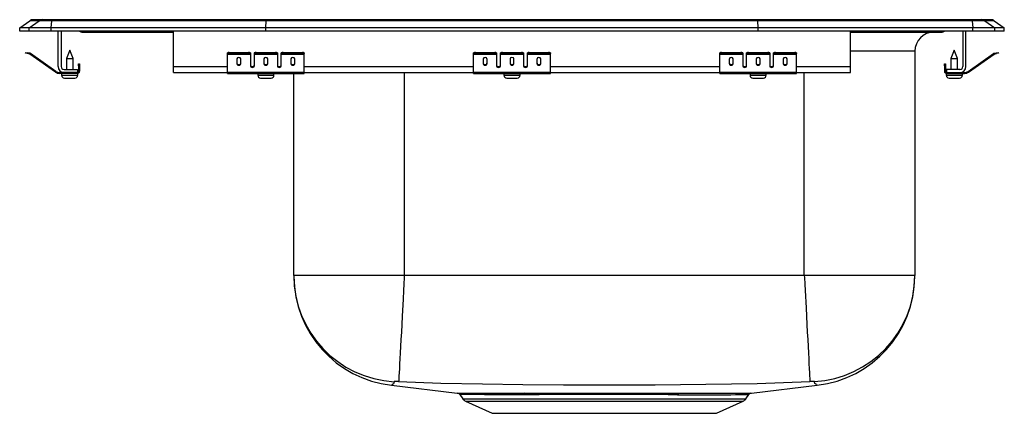
# Model space of a CAD drawing. Units: inches. Extents: x -8 to 8, y -6.2 to 0.2.
import ezdxf

# ---------------------------------------------------------------- set-up
doc = ezdxf.new("R2010")
doc.units = ezdxf.units.IN
doc.header["$LTSCALE"] = 6
doc.header["$MEASUREMENT"] = 0
doc.layers.get('0').update_dxf_attribs({"linetype": 'CONTINUOUS'})

# ---------------------------------------------------------------- blocks, each defined once
blk = doc.blocks.new('LRADQ131660_LEFT')
for p, q in [((-8, 0.056), (-7.837, 0.171)), ((-7.844, 0.056), (-7.681, 0.171)), ((-7.681, 0.171), (-7.837, 0.171)), ((-7.785, 0.188), (-7.628, 0.188)), ((-7.478, 0.171), (-7.681, 0.171)), ((-7.628, 0.188), (-7.476, 0.188)), ((-7.486, 0.056), (-7.478, 0.171)), ((-3.997, 0.171), (-7.478, 0.171)), ((-7.476, 0.188), (-3.995, 0.188)), ((-4, 0.056), (-3.997, 0.171)), ((3.997, 0.171), (-3.997, 0.171)), ((-3.995, 0.188), (3.995, 0.188)), ((3.995, 0.188), (7.476, 0.188)), ((4, 0.056), (3.997, 0.171)), ((7.478, 0.171), (3.997, 0.171)), ((7.476, 0.188), (7.628, 0.188)), ((7.478, 0.171), (7.486, 0.056)), ((7.681, 0.171), (7.478, 0.171)), ((7.628, 0.188), (7.785, 0.188)), ((7.681, 0.171), (7.844, 0.056)), ((7.837, 0.171), (7.681, 0.171)), ((7.837, 0.171), (8, 0.056)), ((-7.844, 0.056), (-8, 0.056)), ((-8, 0), (-8, 0.056)), ((-7.844, 0), (-8, 0)), ((-7.844, 0), (-7.844, 0.056)), ((-7.486, 0.056), (-7.844, 0.056)), ((-7.486, 0), (-7.844, 0)), ((-4, 0.056), (-7.486, 0.056)), ((-7.486, 0), (-7.486, 0.056)), ((-4, 0), (-7.486, 0)), ((-5.5, -0.575), (-5.5, 0)), ((4, 0.056), (-4, 0.056)), ((-4, 0), (-4, 0.056)), ((4, 0), (-4, 0)), ((7.486, 0.056), (4, 0.056)), ((4, 0), (4, 0.056)), ((7.486, 0), (4, 0)), ((5.5, -0.575), (5.5, 0)), ((7.327, 0), (7.327, -0.575)), ((7.375, -0.575), (7.375, 0)), ((7.486, 0), (7.486, 0.056)), ((7.844, 0.056), (7.486, 0.056)), ((7.844, 0), (7.486, 0)), ((7.844, 0), (7.844, 0.056)), ((8, 0.056), (7.844, 0.056)), ((8, 0), (7.844, 0)), ((8, 0), (8, 0.056)), ((-7.375, -0.575), (-7.375, 0)), ((-7.327, 0), (-7.327, -0.575)), ((-6.979, -0.015), (-6.891, -0.015)), ((-6.891, -0.015), (-5.966, -0.015)), ((-5.966, -0.015), (-5.5, -0.015)), ((5.5, -0.015), (5.966, -0.015)), ((5.966, -0.015), (6.891, -0.015)), ((6.891, -0.015), (6.979, -0.015)), ((-7.187, -0.311), (-7.242, -0.445)), ((-7.132, -0.445), (-7.187, -0.311)), ((7.187, -0.311), (7.131, -0.445)), ((7.242, -0.445), (7.187, -0.311)), ((-7.904, -0.358), (-7.901, -0.344)), ((-7.874, -0.365), (-7.904, -0.358)), ((-7.901, -0.344), (-7.87, -0.351)), ((-7.87, -0.351), (-7.874, -0.365)), ((-7.835, -0.374), (-7.874, -0.365)), ((-7.832, -0.359), (-7.87, -0.351)), ((-7.835, -0.374), (-7.832, -0.359)), ((-7.825, -0.362), (-7.834, -0.375)), ((-7.419, -0.665), (-7.834, -0.375)), ((-7.41, -0.653), (-7.825, -0.362)), ((-7.242, -0.445), (-7.242, -0.623)), ((-7.242, -0.445), (-7.187, -0.445)), ((-7.187, -0.445), (-7.132, -0.445)), ((-7.132, -0.623), (-7.132, -0.445)), ((-4.625, -0.365), (-4.625, -0.351)), ((-4.625, -0.374), (-4.625, -0.365)), ((-4.625, -0.374), (-4.25, -0.374)), ((-4.625, -0.375), (-4.625, -0.374)), ((-4.625, -0.375), (-4.25, -0.375)), ((-4.625, -0.665), (-4.625, -0.375)), ((-4.594, -0.344), (-4.594, -0.358)), ((-4.594, -0.344), (-4.281, -0.344)), ((-4.594, -0.358), (-4.281, -0.358)), ((-4.469, -0.45), (-4.469, -0.532)), ((-4.406, -0.532), (-4.406, -0.45)), ((-4.281, -0.358), (-4.281, -0.344)), ((-4.25, -0.351), (-4.25, -0.365)), ((-4.25, -0.365), (-4.25, -0.374)), ((-4.25, -0.374), (-4.25, -0.375)), ((-4.25, -0.375), (-4.25, -0.567)), ((-4.187, -0.365), (-4.187, -0.351)), ((-4.187, -0.374), (-4.187, -0.365)), ((-4.187, -0.374), (-3.812, -0.374)), ((-4.187, -0.375), (-4.187, -0.374)), ((-4.187, -0.375), (-3.812, -0.375)), ((-4.187, -0.567), (-4.187, -0.375)), ((-4.156, -0.344), (-4.156, -0.358)), ((-4.156, -0.344), (-3.844, -0.344)), ((-4.156, -0.358), (-3.844, -0.358)), ((-4.031, -0.45), (-4.031, -0.532)), ((-3.969, -0.532), (-3.969, -0.45)), ((-3.844, -0.358), (-3.844, -0.344)), ((-3.812, -0.351), (-3.812, -0.365)), ((-3.812, -0.365), (-3.812, -0.374)), ((-3.812, -0.374), (-3.812, -0.375)), ((-3.812, -0.375), (-3.812, -0.567)), ((-3.75, -0.365), (-3.75, -0.351)), ((-3.75, -0.374), (-3.75, -0.365)), ((-3.75, -0.374), (-3.375, -0.374)), ((-3.75, -0.375), (-3.75, -0.374)), ((-3.75, -0.375), (-3.375, -0.375)), ((-3.75, -0.567), (-3.75, -0.375)), ((-3.719, -0.344), (-3.719, -0.358)), ((-3.719, -0.344), (-3.406, -0.344)), ((-3.719, -0.358), (-3.406, -0.358)), ((-3.594, -0.45), (-3.594, -0.532)), ((-3.531, -0.532), (-3.531, -0.45)), ((-3.406, -0.358), (-3.406, -0.344)), ((-3.375, -0.351), (-3.375, -0.365)), ((-3.375, -0.374), (-3.375, -0.365)), ((-3.375, -0.375), (-3.375, -0.374)), ((-3.375, -0.665), (-3.375, -0.375)), ((-0.625, -0.365), (-0.625, -0.351)), ((-0.625, -0.374), (-0.625, -0.365)), ((-0.625, -0.374), (-0.25, -0.374)), ((-0.625, -0.375), (-0.625, -0.374)), ((-0.625, -0.375), (-0.25, -0.375)), ((-0.625, -0.665), (-0.625, -0.375)), ((-0.594, -0.344), (-0.594, -0.358)), ((-0.594, -0.344), (-0.281, -0.344)), ((-0.594, -0.358), (-0.281, -0.358)), ((-0.469, -0.45), (-0.469, -0.532)), ((-0.406, -0.532), (-0.406, -0.45)), ((-0.281, -0.358), (-0.281, -0.344)), ((-0.25, -0.351), (-0.25, -0.365)), ((-0.25, -0.365), (-0.25, -0.374)), ((-0.25, -0.374), (-0.25, -0.375)), ((-0.25, -0.375), (-0.25, -0.567)), ((-0.187, -0.365), (-0.187, -0.351)), ((-0.187, -0.374), (-0.187, -0.365)), ((-0.187, -0.374), (0.188, -0.374)), ((-0.187, -0.375), (-0.187, -0.374)), ((-0.187, -0.375), (0.188, -0.375)), ((-0.187, -0.567), (-0.187, -0.375)), ((-0.156, -0.344), (-0.156, -0.358)), ((-0.156, -0.344), (0.156, -0.344)), ((-0.156, -0.358), (0.156, -0.358)), ((-0.031, -0.45), (-0.031, -0.532)), ((0.031, -0.532), (0.031, -0.45)), ((0.156, -0.358), (0.156, -0.344)), ((0.188, -0.351), (0.188, -0.365)), ((0.188, -0.365), (0.188, -0.374)), ((0.188, -0.374), (0.188, -0.375)), ((0.188, -0.375), (0.188, -0.567)), ((0.25, -0.365), (0.25, -0.351)), ((0.25, -0.374), (0.25, -0.365)), ((0.25, -0.374), (0.625, -0.374)), ((0.25, -0.375), (0.25, -0.374)), ((0.25, -0.375), (0.625, -0.375)), ((0.25, -0.567), (0.25, -0.375)), ((0.281, -0.344), (0.281, -0.358)), ((0.281, -0.344), (0.594, -0.344)), ((0.281, -0.358), (0.594, -0.358)), ((0.406, -0.45), (0.406, -0.532)), ((0.469, -0.532), (0.469, -0.45)), ((0.594, -0.358), (0.594, -0.344)), ((0.625, -0.351), (0.625, -0.365)), ((0.625, -0.374), (0.625, -0.365)), ((0.625, -0.375), (0.625, -0.374)), ((0.625, -0.665), (0.625, -0.375)), ((3.375, -0.365), (3.375, -0.351)), ((3.375, -0.374), (3.375, -0.365)), ((3.375, -0.374), (3.75, -0.374)), ((3.375, -0.375), (3.375, -0.374)), ((3.375, -0.375), (3.75, -0.375)), ((3.375, -0.665), (3.375, -0.375)), ((3.406, -0.344), (3.406, -0.358)), ((3.406, -0.344), (3.719, -0.344)), ((3.406, -0.358), (3.719, -0.358)), ((3.531, -0.45), (3.531, -0.532)), ((3.594, -0.532), (3.594, -0.45)), ((3.719, -0.358), (3.719, -0.344)), ((3.75, -0.351), (3.75, -0.365)), ((3.75, -0.365), (3.75, -0.374)), ((3.75, -0.374), (3.75, -0.375)), ((3.75, -0.375), (3.75, -0.567)), ((3.813, -0.365), (3.813, -0.351)), ((3.813, -0.374), (3.813, -0.365)), ((3.813, -0.374), (4.188, -0.374)), ((3.813, -0.375), (3.813, -0.374)), ((3.813, -0.375), (4.188, -0.375)), ((3.813, -0.567), (3.813, -0.375)), ((3.844, -0.344), (3.844, -0.358)), ((3.844, -0.344), (4.156, -0.344)), ((3.844, -0.358), (4.156, -0.358)), ((3.969, -0.45), (3.969, -0.532)), ((4.031, -0.532), (4.031, -0.45)), ((4.156, -0.358), (4.156, -0.344)), ((4.188, -0.351), (4.188, -0.365)), ((4.188, -0.365), (4.188, -0.374)), ((4.188, -0.374), (4.188, -0.375)), ((4.188, -0.375), (4.188, -0.567)), ((4.25, -0.365), (4.25, -0.351)), ((4.25, -0.374), (4.25, -0.365)), ((4.25, -0.374), (4.625, -0.374)), ((4.25, -0.375), (4.25, -0.374)), ((4.25, -0.375), (4.625, -0.375)), ((4.25, -0.567), (4.25, -0.375)), ((4.281, -0.344), (4.281, -0.358)), ((4.281, -0.344), (4.594, -0.344)), ((4.281, -0.358), (4.594, -0.358)), ((4.406, -0.45), (4.406, -0.532)), ((4.469, -0.532), (4.469, -0.45)), ((4.594, -0.358), (4.594, -0.344)), ((4.625, -0.351), (4.625, -0.365)), ((4.625, -0.374), (4.625, -0.365)), ((4.625, -0.375), (4.625, -0.374)), ((4.625, -0.665), (4.625, -0.375)), ((6.546, -0.327), (5.5, -0.327)), ((6.546, -0.327), (6.546, -3.975)), ((7.131, -0.445), (7.131, -0.623)), ((7.131, -0.445), (7.242, -0.445)), ((7.242, -0.623), (7.242, -0.445)), ((7.41, -0.653), (7.825, -0.362)), ((7.419, -0.665), (7.834, -0.375)), ((7.834, -0.375), (7.825, -0.362)), ((7.832, -0.359), (7.87, -0.351)), ((7.832, -0.359), (7.835, -0.374)), ((7.835, -0.374), (7.874, -0.365)), ((7.87, -0.351), (7.901, -0.344)), ((7.874, -0.365), (7.87, -0.351)), ((7.904, -0.358), (7.874, -0.365)), ((7.901, -0.344), (7.904, -0.358)), ((-7.279, -0.623), (-7.062, -0.623)), ((-7.062, -0.623), (-7.062, -0.671)), ((-7.042, -0.562), (-7.042, -0.531)), ((-7.042, -0.531), (-7.027, -0.531)), ((-7.027, -0.562), (-7.042, -0.562)), ((-7.042, -0.562), (-7.042, -0.651)), ((-7.027, -0.531), (-7.027, -0.562)), ((-7.027, -0.562), (-7.027, -0.651)), ((-5.5, -0.671), (-5.5, -0.575)), ((-5.5, -0.575), (-4.625, -0.575)), ((-4.233, -0.575), (-4.205, -0.575)), ((-3.795, -0.575), (-3.767, -0.575)), ((-3.375, -0.575), (-0.625, -0.575)), ((-0.233, -0.575), (-0.205, -0.575)), ((0.205, -0.575), (0.233, -0.575)), ((0.625, -0.575), (3.375, -0.575)), ((3.767, -0.575), (3.795, -0.575)), ((4.205, -0.575), (4.233, -0.575)), ((4.625, -0.575), (5.5, -0.575)), ((5.5, -0.671), (5.5, -0.575)), ((7.027, -0.531), (7.042, -0.531)), ((7.027, -0.562), (7.027, -0.531)), ((7.042, -0.562), (7.027, -0.562)), ((7.027, -0.562), (7.027, -0.651)), ((7.042, -0.531), (7.042, -0.562)), ((7.042, -0.562), (7.042, -0.651)), ((7.062, -0.623), (7.062, -0.671)), ((7.279, -0.623), (7.062, -0.623)), ((-7.419, -0.665), (-7.41, -0.653)), ((-7.353, -0.671), (-7.353, -0.686)), ((-7.279, -0.671), (-7.353, -0.671)), ((-7.062, -0.686), (-7.353, -0.686)), ((-7.319, -0.686), (-7.319, -0.717)), ((-7.319, -0.717), (-7.187, -0.717)), ((-7.062, -0.671), (-7.279, -0.671)), ((-7.273, -0.763), (-7.187, -0.763)), ((-7.187, -0.717), (-7.056, -0.717)), ((-7.187, -0.763), (-7.102, -0.763)), ((-7.062, -0.686), (-7.062, -0.671)), ((-7.062, -0.686), (-7.056, -0.686)), ((-7.056, -0.717), (-7.056, -0.686)), ((-7.042, -0.651), (-7.027, -0.651)), ((-5.5, -0.671), (-4.625, -0.671)), ((-4.625, -0.665), (-3.375, -0.665)), ((-4.625, -0.686), (-4.625, -0.665)), ((-4.625, -0.686), (-3.375, -0.686)), ((-4.131, -0.686), (-4.131, -0.717)), ((-4.131, -0.717), (-3.868, -0.717)), ((-4.085, -0.763), (-3.914, -0.763)), ((-3.868, -0.717), (-3.868, -0.686)), ((-3.546, -3.975), (-3.546, -0.686)), ((-3.375, -0.686), (-3.375, -0.665)), ((-3.375, -0.671), (-0.625, -0.671)), ((-1.75, -0.671), (-1.75, -3.975)), ((-0.625, -0.665), (0.625, -0.665)), ((-0.625, -0.686), (-0.625, -0.665)), ((-0.625, -0.686), (0.625, -0.686)), ((-0.132, -0.686), (-0.132, -0.717)), ((-0.132, -0.717), (0.132, -0.717)), ((-0.085, -0.763), (0.086, -0.763)), ((0.132, -0.717), (0.132, -0.686)), ((0.625, -0.686), (0.625, -0.665)), ((0.625, -0.671), (3.375, -0.671)), ((3.375, -0.665), (4.625, -0.665)), ((3.375, -0.686), (3.375, -0.665)), ((3.375, -0.686), (4.625, -0.686)), ((3.868, -0.686), (3.868, -0.717)), ((3.868, -0.717), (4.132, -0.717)), ((3.914, -0.763), (4.085, -0.763)), ((4.132, -0.717), (4.132, -0.686)), ((4.625, -0.686), (4.625, -0.665)), ((4.625, -0.671), (5.5, -0.671)), ((4.75, -3.975), (4.75, -0.671)), ((7.027, -0.651), (7.042, -0.651)), ((7.056, -0.686), (7.056, -0.717)), ((7.056, -0.686), (7.062, -0.686)), ((7.056, -0.717), (7.319, -0.717)), ((7.062, -0.671), (7.062, -0.686)), ((7.062, -0.671), (7.279, -0.671)), ((7.062, -0.686), (7.353, -0.686)), ((7.102, -0.763), (7.273, -0.763)), ((7.279, -0.671), (7.353, -0.671)), ((7.319, -0.717), (7.319, -0.686)), ((7.353, -0.686), (7.353, -0.671)), ((7.41, -0.653), (7.419, -0.665)), ((-1.75, -3.975), (-3.546, -3.975)), ((4.75, -3.975), (-1.75, -3.975)), ((6.546, -3.975), (4.75, -3.975)), ((-1.959, -5.758), (-0.891, -5.884)), ((3.891, -5.884), (4.959, -5.758)), ((-0.847, -5.91), (-0.798, -5.981)), ((0.203, -5.885), (0.266, -5.885)), ((0.289, -5.912), (0.227, -5.912)), ((3.798, -5.981), (3.847, -5.91)), ((-0.798, -5.981), (3.798, -5.981)), ((-0.754, -6.018), (-0.323, -6.214)), ((-0.754, -6.018), (3.754, -6.018)), ((3.323, -6.214), (3.754, -6.018)), ((-0.323, -6.214), (3.323, -6.214))]:
    blk.add_line(p, q)
for points in [[(-1.75, -3.975), (-1.752, -4.007), (-1.757, -4.112), (-1.763, -4.218), (-1.77, -4.358), (-1.785, -4.636), (-1.792, -4.77), (-1.798, -4.894), (-1.805, -5.013), (-1.811, -5.127), (-1.816, -5.233), (-1.821, -5.327), (-1.826, -5.412), (-1.83, -5.488), (-1.834, -5.554), (-1.837, -5.607), (-1.839, -5.648), (-1.841, -5.679), (-1.842, -5.697), (-1.842, -5.7)], [(4.75, -3.975), (4.752, -4.007), (4.757, -4.112), (4.763, -4.218), (4.778, -4.499), (4.785, -4.636), (4.792, -4.77), (4.798, -4.894), (4.805, -5.013), (4.811, -5.127), (4.816, -5.233), (4.821, -5.327), (4.826, -5.412), (4.83, -5.488), (4.834, -5.554), (4.837, -5.607), (4.839, -5.648), (4.841, -5.679), (4.842, -5.697), (4.842, -5.7)], [(-1.914, -5.7), (-1.925, -5.734), (-1.944, -5.746), (-1.955, -5.755), (-1.959, -5.758), (-1.959, -5.758)], [(4.842, -5.7), (3.984, -5.734), (3.151, -5.746), (2.328, -5.755), (1.5, -5.758), (0.837, -5.756), (0.178, -5.751), (-0.478, -5.742), (-1.158, -5.729), (-1.842, -5.7)], [(4.959, -5.758), (4.956, -5.756), (4.949, -5.751), (4.94, -5.742), (4.919, -5.729), (4.914, -5.7)], [(0.227, -5.912), (0.075, -5.912), (-0.069, -5.912), (-0.207, -5.912), (-0.333, -5.912), (-0.448, -5.912), (-0.551, -5.911), (-0.639, -5.911), (-0.712, -5.911), (-0.771, -5.91), (-0.813, -5.91), (-0.838, -5.91), (-0.847, -5.91), (-0.847, -5.91)], [(0.266, -5.885), (0.429, -5.885), (0.61, -5.885), (0.797, -5.884), (0.994, -5.884), (1.195, -5.884), (1.392, -5.884), (1.591, -5.884), (1.794, -5.884), (1.995, -5.884), (2.18, -5.884), (2.361, -5.885), (2.541, -5.885), (2.713, -5.885)], [(2.713, -5.885), (2.911, -5.886), (3.097, -5.886), (3.24, -5.886), (3.37, -5.886), (3.49, -5.885), (3.596, -5.885), (3.684, -5.885), (3.757, -5.884), (3.816, -5.884), (3.858, -5.884), (3.883, -5.884), (3.891, -5.884), (3.891, -5.884)]]:
    blk.add_lwpolyline(points)
for centre, radius, start, end in [((-7.785, 0.096), 0.0911, 90, 125.1176), ((-7.628, 0.097), 0.0909, 90.0025, 125.1483), ((-7.433, 0.173), 0.0458, 161.3919, 182.4771), ((7.433, 0.173), 0.0458, 357.5229, 18.6081), ((7.628, 0.097), 0.0909, 54.8517, 89.9975), ((7.785, 0.096), 0.0911, 54.8824, 90), ((-6.979, 0.076), 0.0911, 236.8239, 270), ((-6.891, 0.076), 0.0909, 236.7943, 269.9981), ((-5.933, -0.002), 0.0356, 176.3905, 200.7084), ((5.933, -0.002), 0.0356, 339.2916, 3.6095), ((6.891, 0.076), 0.0909, 270.0019, 303.2057), ((6.979, 0.076), 0.0911, 270, 303.1761), ((6.859, -0.327), 0.313, 90, 180), ((-7.836, -0.379), 0.005, 55, 77.5), ((-7.836, -0.379), 0.02, 55, 77.5), ((-4.601, -0.385), 0.0418, 79.7472, 124.6782), ((-4.601, -0.4), 0.0418, 79.7472, 124.6782), ((-4.274, -0.385), 0.0418, 55.3218, 100.2528), ((-4.274, -0.4), 0.0418, 55.3218, 100.2528), ((-4.164, -0.385), 0.0418, 79.7472, 124.6782), ((-4.164, -0.4), 0.0418, 79.7472, 124.6782), ((-3.836, -0.385), 0.0418, 55.3218, 100.2528), ((-3.836, -0.4), 0.0418, 55.3218, 100.2528), ((-3.726, -0.385), 0.0418, 79.7472, 124.6782), ((-3.726, -0.4), 0.0418, 79.7472, 124.6782), ((-3.399, -0.385), 0.0418, 55.3218, 100.2528), ((-3.399, -0.4), 0.0418, 55.3218, 100.2528), ((-0.601, -0.385), 0.0418, 79.7472, 124.6782), ((-0.601, -0.4), 0.0418, 79.7472, 124.6782), ((-0.274, -0.385), 0.0418, 55.3218, 100.2528), ((-0.274, -0.4), 0.0418, 55.3218, 100.2528), ((-0.164, -0.385), 0.0418, 79.7472, 124.6782), ((-0.164, -0.4), 0.0418, 79.7472, 124.6782), ((0.164, -0.385), 0.0418, 55.3218, 100.2528), ((0.164, -0.4), 0.0418, 55.3218, 100.2528), ((0.274, -0.385), 0.0418, 79.7472, 124.6782), ((0.274, -0.4), 0.0418, 79.7472, 124.6782), ((0.601, -0.385), 0.0418, 55.3218, 100.2528), ((0.601, -0.4), 0.0418, 55.3218, 100.2528), ((3.399, -0.385), 0.0418, 79.7472, 124.6782), ((3.399, -0.4), 0.0418, 79.7472, 124.6782), ((3.726, -0.385), 0.0418, 55.3218, 100.2528), ((3.726, -0.4), 0.0418, 55.3218, 100.2528), ((3.836, -0.385), 0.0418, 79.7472, 124.6782), ((3.836, -0.4), 0.0418, 79.7472, 124.6782), ((4.164, -0.385), 0.0418, 55.3218, 100.2528), ((4.164, -0.4), 0.0418, 55.3218, 100.2528), ((4.274, -0.385), 0.0418, 79.7472, 124.6782), ((4.274, -0.4), 0.0418, 79.7472, 124.6782), ((4.601, -0.385), 0.0418, 55.3218, 100.2528), ((4.601, -0.4), 0.0418, 55.3218, 100.2528), ((7.836, -0.379), 0.02, 102.5, 125), ((7.836, -0.379), 0.005, 102.5, 125), ((-7.279, -0.575), 0.096, 180, 270), ((-7.279, -0.575), 0.048, 180, 270), ((7.279, -0.575), 0.096, 270, 0), ((7.279, -0.575), 0.048, 270, 0), ((-7.353, -0.571), 0.115, 235, 270), ((-7.353, -0.571), 0.1, 235, 270), ((-7.273, -0.717), 0.046, 180, 270), ((-7.102, -0.717), 0.046, 270, 0), ((-7.062, -0.651), 0.02, 270, 0), ((-7.062, -0.651), 0.035, 270, 0), ((-4.085, -0.717), 0.046, 180, 270), ((-3.914, -0.717), 0.046, 270, 0), ((-0.085, -0.717), 0.046, 180, 270), ((0.086, -0.717), 0.046, 270, 0), ((3.914, -0.717), 0.046, 180, 270), ((4.085, -0.717), 0.046, 270, 0), ((7.062, -0.651), 0.035, 180, 270), ((7.062, -0.651), 0.02, 180, 270), ((7.102, -0.717), 0.046, 180, 270), ((7.273, -0.717), 0.046, 270, 0), ((7.353, -0.571), 0.1, 270, 305), ((7.353, -0.571), 0.115, 270, 305), ((-1.817, -3.974), 1.729, 180.0308, 266.7919), ((-1.75, -3.975), 1.796, 180.4394, 263.3058), ((4.817, -3.973), 1.729, 273.2163, 359.961), ((4.75, -3.975), 1.796, 276.6942, 359.5606), ((-1.878, -6.045), 0.348, 84.0312, 95.9688), ((4.878, -6.045), 0.348, 84.0312, 95.9688), ((-0.142, 145.527), 151.413, 269.71644, 270.13034), ((-0.892, -5.937), 0.0522, 31.1928, 74.2206), ((0.191, -5.921), 0.0374, 14.244, 72.3872), ((0.254, -5.92), 0.0367, 12.9481, 70.7552), ((1.498, -502.387), 496.477, 89.86245, 90.1395), ((2.726, -5.919), 0.0365, 109.8112, 167.4807), ((3.107, 120.003), 125.915, 269.81049, 270.33689), ((3.893, -5.938), 0.0532, 106.3217, 148.5107), ((-0.709, -5.919), 0.109, 215, 245.4762), ((3.709, -5.919), 0.109, 294.5238, 325)]:
    blk.add_arc(centre, radius, start, end)
for centre, major_axis, ratio, start_param, end_param in [((-3.995, 0.096), (0, 0.0911), 0.022431, 0, 0.612917), ((3.995, 0.096), (0, 0.0911), 0.022431, 5.670268, 6.283185), ((-4.438, -0.45), (-0.0312, 0), 0.700208, 3.141593, 6.283185), ((-4, -0.45), (-0.0312, 0), 0.700208, 3.141593, 6.283185), ((-3.562, -0.45), (-0.0312, 0), 0.700208, 3.141593, 6.283185), ((-0.438, -0.45), (-0.0312, 0), 0.700208, 3.141593, 6.283185), ((0, -0.45), (-0.0312, 0), 0.700208, 3.141593, 6.283185), ((0.438, -0.45), (-0.0312, 0), 0.700208, 3.141593, 6.283185), ((3.563, -0.45), (-0.0313, 0), 0.700208, 3.141593, 6.283185), ((4, -0.45), (-0.0312, 0), 0.700208, 3.141593, 6.283185), ((4.438, -0.45), (-0.0312, 0), 0.700208, 3.141593, 6.283185), ((-4.438, -0.52), (-0.0312, 0), 0.700208, 0, 3.141593), ((-4.438, -0.532), (-0.0312, 0), 0.700208, 0, 3.141593), ((-4.219, -0.555), (-0.0313, 0), 0.700208, 0, 3.141593), ((-4.219, -0.567), (-0.0313, 0), 0.700208, 0, 3.141593), ((-4, -0.52), (-0.0312, 0), 0.700208, 0, 3.141593), ((-4, -0.532), (-0.0312, 0), 0.700208, 0, 3.141593), ((-3.781, -0.555), (-0.0313, 0), 0.700208, 0, 3.141593), ((-3.781, -0.567), (-0.0313, 0), 0.700208, 0, 3.141593), ((-3.562, -0.52), (-0.0312, 0), 0.700208, 0, 3.141593), ((-3.562, -0.532), (-0.0312, 0), 0.700208, 0, 3.141593), ((-0.438, -0.52), (-0.0312, 0), 0.700208, 0, 3.141593), ((-0.438, -0.532), (-0.0312, 0), 0.700208, 0, 3.141593), ((-0.219, -0.555), (-0.0312, 0), 0.700208, 0, 3.141593), ((-0.219, -0.567), (-0.0312, 0), 0.700208, 0, 3.141593), ((0, -0.52), (-0.0312, 0), 0.700208, 0, 3.141593), ((0, -0.532), (-0.0312, 0), 0.700208, 0, 3.141593), ((0.219, -0.555), (-0.0313, 0), 0.700208, 0, 3.141593), ((0.219, -0.567), (-0.0313, 0), 0.700208, 0, 3.141593), ((0.438, -0.52), (-0.0312, 0), 0.700208, 0, 3.141593), ((0.438, -0.532), (-0.0312, 0), 0.700208, 0, 3.141593), ((3.563, -0.52), (-0.0313, 0), 0.700208, 0, 3.141593), ((3.563, -0.532), (-0.0313, 0), 0.700208, 0, 3.141593), ((3.781, -0.555), (-0.0312, 0), 0.700208, 0, 3.141593), ((3.781, -0.567), (-0.0312, 0), 0.700208, 0, 3.141593), ((4, -0.52), (-0.0312, 0), 0.700208, 0, 3.141593), ((4, -0.532), (-0.0312, 0), 0.700208, 0, 3.141593), ((4.219, -0.555), (-0.0312, 0), 0.700208, 0, 3.141593), ((4.219, -0.567), (-0.0312, 0), 0.700208, 0, 3.141593), ((4.438, -0.52), (-0.0312, 0), 0.700208, 0, 3.141593), ((4.438, -0.532), (-0.0312, 0), 0.700208, 0, 3.141593)]:
    blk.add_ellipse(centre, major_axis=major_axis, ratio=ratio, start_param=start_param, end_param=end_param)

msp = doc.modelspace()

# ---------------------------------------------------------------- block references
msp.add_blockref('LRADQ131660_LEFT', (0, 0))

doc.saveas('drawing.dxf')
